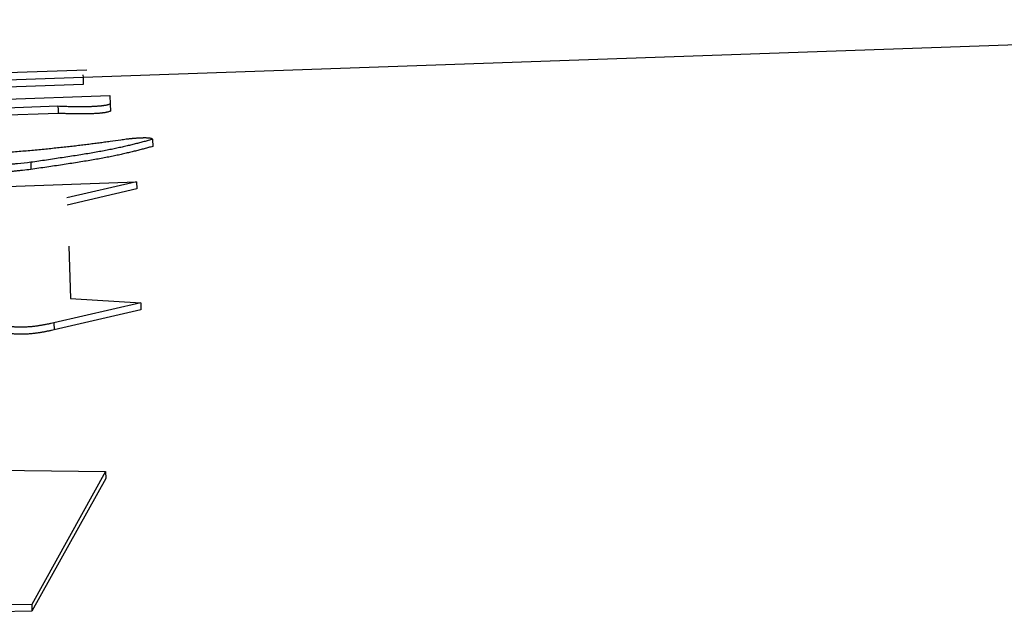
# Model space of a CAD drawing. Units: millimetres. Extents: x 0 to 1260, y -1 to 891.
# Drawn here: x 468 to 470, y 528 to 529 of the extents above; entities that cross this region are included whole.
import ezdxf

# ---------------------------------------------------------------- set-up
doc = ezdxf.new("R2010")
doc.units = ezdxf.units.MM
doc.header["$LTSCALE"] = 0.545669
doc.layers.add('NoLayerName_001', color=7, linetype='Continuous')

msp = doc.modelspace()

# ---------------------------------------------------------------- linework, layer by layer
at = {"layer": 'NoLayerName_001', "color": 1, "linetype": 'Continuous', "lineweight": 25}
for p, q in [((470.7335, 529.3233), (468.4122, 529.2422)), ((468.4172, 529.2524), (467.3172, 529.214)), ((468.4122, 529.2419), (468.2093, 529.2349)), ((468.412, 529.2458), (468.4122, 529.2419)), ((468.4122, 529.2419), (468.4125, 529.232)), ((468.4125, 529.232), (468.2097, 529.2249)), ((467.188, 529.1726), (468.4499, 529.2168)), ((468.4499, 529.2168), (468.4503, 529.2047)), ((468.3768, 529.2015), (467.1027, 529.1569)), ((468.4503, 529.2047), (468.4506, 529.1947)), ((468.3771, 529.1915), (467.103, 529.1469)), ((468.5097, 529.1551), (468.5101, 529.1451)), ((467.5529, 529.0626), (468.4872, 529.0954)), ((468.4872, 529.0954), (468.3895, 529.0728)), ((468.4872, 529.0954), (468.4876, 529.0855)), ((468.4876, 529.0855), (468.3899, 529.0628)), ((468.3919, 529.0049), (468.3944, 528.9316)), ((468.4932, 528.9252), (468.3711, 528.8973)), ((468.3944, 528.9316), (468.4932, 528.9252)), ((468.4932, 528.9252), (468.4935, 528.9153)), ((468.4935, 528.9153), (468.3714, 528.8874)), ((468.3711, 528.8973), (468.3714, 528.8874)), ((468.1739, 528.6918), (468.4438, 528.6885)), ((468.4438, 528.6885), (468.34, 528.5016)), ((468.4438, 528.6885), (468.4442, 528.6787)), ((468.4442, 528.6787), (468.3403, 528.4919)), ((468.34, 528.5016), (468.0825, 528.4974)), ((468.3403, 528.4919), (468.0829, 528.4876))]:
    msp.add_line(p, q, dxfattribs=at)
msp.add_lwpolyline([(468.3768, 529.2015), (468.377, 529.1965), (468.3771, 529.1915)], dxfattribs=at)
for points, knots in [([(468.4503, 529.2047), (468.4497, 529.2045), (468.4485, 529.204), (468.4467, 529.2034), (468.445, 529.203), (468.4433, 529.2027), (468.4418, 529.2025), (468.4405, 529.2023), (468.4393, 529.2021), (468.438, 529.202), (468.4366, 529.2018), (468.4351, 529.2017), (468.4334, 529.2016), (468.4316, 529.2014), (468.4297, 529.2013), (468.4277, 529.2012), (468.4256, 529.2011), (468.4234, 529.201), (468.4213, 529.2009), (468.4191, 529.2009), (468.417, 529.2008), (468.415, 529.2008), (468.413, 529.2008), (468.4111, 529.2008), (468.4092, 529.2008), (468.4073, 529.2008), (468.4055, 529.2008), (468.4038, 529.2008), (468.4021, 529.2008), (468.4004, 529.2008), (468.3988, 529.2009), (468.3967, 529.2009), (468.3941, 529.201), (468.391, 529.201), (468.3881, 529.2011), (468.3847, 529.2012), (468.381, 529.2013), (468.3782, 529.2014), (468.3768, 529.2015)], [0, 0, 0, 0, 0.00186606, 0.00376901, 0.00564994, 0.00719813, 0.00904073, 0.01009703, 0.01125736, 0.01253236, 0.01393284, 0.01546968, 0.01715251, 0.01897463, 0.02091788, 0.02296325, 0.02508207, 0.02723767, 0.02939366, 0.03152591, 0.03362187, 0.03567026, 0.03766686, 0.03961114, 0.0415027, 0.04334319, 0.04513582, 0.04688386, 0.04859056, 0.05025915, 0.0518929, 0.05349503, 0.05661629, 0.05964137, 0.06258633, 0.0654672, 0.06970342, 0.07388561, 0.07388561, 0.07388561, 0.07388561]), ([(468.4506, 529.1947), (468.45, 529.1945), (468.4489, 529.194), (468.4471, 529.1935), (468.4453, 529.1931), (468.4436, 529.1927), (468.4421, 529.1925), (468.4408, 529.1923), (468.4396, 529.1922), (468.4384, 529.192), (468.437, 529.1919), (468.4355, 529.1917), (468.4338, 529.1916), (468.432, 529.1914), (468.4301, 529.1913), (468.428, 529.1912), (468.4259, 529.1911), (468.4238, 529.191), (468.4216, 529.191), (468.4195, 529.1909), (468.4174, 529.1909), (468.4154, 529.1908), (468.4134, 529.1908), (468.4114, 529.1908), (468.4095, 529.1908), (468.4077, 529.1908), (468.4059, 529.1908), (468.4041, 529.1908), (468.4024, 529.1908), (468.4008, 529.1909), (468.3991, 529.1909), (468.3975, 529.1909), (468.3954, 529.191), (468.3929, 529.191), (468.3899, 529.1911), (468.387, 529.1912), (468.3827, 529.1913), (468.3795, 529.1914), (468.3771, 529.1915)], [0, 0, 0, 0, 0.00187672, 0.00378813, 0.00567501, 0.00722682, 0.00907027, 0.01012328, 0.0112762, 0.01253938, 0.01392637, 0.01545138, 0.01712736, 0.01894823, 0.02089346, 0.0229417, 0.02506299, 0.02721979, 0.02937488, 0.03150453, 0.03359815, 0.03564618, 0.03764425, 0.03959108, 0.04148548, 0.0433286, 0.04512362, 0.04687381, 0.04858242, 0.05025272, 0.05188794, 0.05349132, 0.05506603, 0.05813872, 0.0611226, 0.06403384, 0.0668886, 0.07388433, 0.07388433, 0.07388433, 0.07388433]), ([(468.4728, 529.1556), (468.4737, 529.1557), (468.4752, 529.1559), (468.4774, 529.1561), (468.4793, 529.1563), (468.4809, 529.1565), (468.4822, 529.1566), (468.4832, 529.1567), (468.4843, 529.1568), (468.4853, 529.1568), (468.4864, 529.1569), (468.4875, 529.157), (468.4887, 529.1571), (468.4898, 529.1572), (468.491, 529.1572), (468.4922, 529.1573), (468.4934, 529.1573), (468.4946, 529.1574), (468.4958, 529.1574), (468.497, 529.1575), (468.4982, 529.1575), (468.4994, 529.1575), (468.5008, 529.1575), (468.5024, 529.1574), (468.5042, 529.1574), (468.5059, 529.1572), (468.5077, 529.1568), (468.5093, 529.1562), (468.5096, 529.1553), (468.5097, 529.1551)], [0, 0, 0, 0, 0.00276393, 0.00463165, 0.00653705, 0.00849524, 0.00949888, 0.01052141, 0.01156475, 0.01263078, 0.01372141, 0.01483696, 0.0159753, 0.01713415, 0.01831118, 0.01950381, 0.02070866, 0.02192222, 0.02314063, 0.02435404, 0.02554748, 0.02670583, 0.02781287, 0.02980312, 0.031414, 0.03318624, 0.03510168, 0.03700018, 0.03777957, 0.03777957, 0.03777957, 0.03777957]), ([(468.2398, 529.1314), (468.2541, 529.1326), (468.2755, 529.1343), (468.3004, 529.1363), (468.3144, 529.1376), (468.3247, 529.1385), (468.3349, 529.1394), (468.345, 529.1403), (468.3548, 529.1413), (468.3645, 529.1422), (468.374, 529.1432), (468.3833, 529.1442), (468.3924, 529.1452), (468.4012, 529.1462), (468.4098, 529.1472), (468.4183, 529.1483), (468.4265, 529.1493), (468.4345, 529.1503), (468.4424, 529.1514), (468.4526, 529.1528), (468.4627, 529.1542), (468.4703, 529.1553), (468.4728, 529.1556)], [0, 0, 0, 0, 0.0431906, 0.0644511, 0.0749392, 0.0853102, 0.0955474, 0.1056342, 0.115554, 0.1252902, 0.1348265, 0.1441548, 0.1532743, 0.1621848, 0.1708859, 0.1793771, 0.1876581, 0.1957397, 0.2036532, 0.2114323, 0.2267219, 0.2342996, 0.2342996, 0.2342996, 0.2342996]), ([(468.5097, 529.1551), (468.5077, 529.1545), (468.5038, 529.1535), (468.4978, 529.1519), (468.4916, 529.1503), (468.4854, 529.1486), (468.4789, 529.147), (468.4721, 529.1454), (468.4651, 529.1438), (468.4577, 529.1422), (468.4498, 529.1406), (468.4415, 529.139), (468.4327, 529.1374), (468.4234, 529.1357), (468.4137, 529.1341), (468.4037, 529.1325), (468.3933, 529.1309), (468.3827, 529.1293), (468.3681, 529.1271), (468.3534, 529.1249), (468.3423, 529.1233), (468.3385, 529.1228)], [0, 0, 0, 0, 0.0061544, 0.0123594, 0.018666, 0.0251251, 0.0317879, 0.0387057, 0.0459303, 0.0535137, 0.0615079, 0.0699654, 0.0789226, 0.0883466, 0.0981863, 0.1083899, 0.1189059, 0.1296822, 0.1406669, 0.1630533, 0.1743508, 0.1743508, 0.1743508, 0.1743508]), ([(468.5101, 529.1451), (468.5081, 529.1446), (468.5041, 529.1435), (468.4981, 529.1419), (468.492, 529.1403), (468.4857, 529.1387), (468.4792, 529.1371), (468.4725, 529.1355), (468.4654, 529.1339), (468.458, 529.1322), (468.4502, 529.1306), (468.4418, 529.129), (468.433, 529.1274), (468.4238, 529.1258), (468.4141, 529.1242), (468.404, 529.1226), (468.3936, 529.1209), (468.383, 529.1193), (468.3684, 529.1171), (468.3537, 529.115), (468.3426, 529.1134), (468.3389, 529.1128)], [0, 0, 0, 0, 0.0061546, 0.0123599, 0.0186668, 0.0251262, 0.0317895, 0.0387079, 0.0459333, 0.0535176, 0.0615131, 0.069972, 0.0789308, 0.0883566, 0.0981982, 0.1084039, 0.118922, 0.1297005, 0.1406875, 0.1630787, 0.1743785, 0.1743785, 0.1743785, 0.1743785]), ([(468.3385, 529.1228), (468.3324, 529.1221), (468.3242, 529.1213), (468.314, 529.1202), (468.3078, 529.1196), (468.3015, 529.119), (468.2952, 529.1184), (468.2888, 529.1178), (468.2823, 529.1172), (468.2757, 529.1166), (468.269, 529.1161), (468.2621, 529.1155), (468.2552, 529.115), (468.2481, 529.1145), (468.241, 529.1141), (468.2337, 529.1136), (468.2264, 529.1132), (468.219, 529.1128), (468.2116, 529.1124), (468.2041, 529.1121), (468.1941, 529.1116), (468.1817, 529.1111), (468.1716, 529.1107), (468.1666, 529.1105)], [0, 0, 0, 0, 0.0184664, 0.0246708, 0.0309171, 0.0372159, 0.0435777, 0.0500131, 0.0565326, 0.0631468, 0.0698664, 0.076702, 0.0836636, 0.0907473, 0.0979365, 0.1052139, 0.1125622, 0.1199642, 0.1274027, 0.1348647, 0.1423457, 0.1573496, 0.172384, 0.172384, 0.172384, 0.172384]), ([(468.3385, 529.1228), (468.3386, 529.1218), (468.3386, 529.1201), (468.3387, 529.1178), (468.3388, 529.1155), (468.3388, 529.1138), (468.3389, 529.1128)], [0, 0, 0, 0, 0.002987837, 0.004979715, 0.006971591, 0.009959424, 0.009959424, 0.009959424, 0.009959424]), ([(468.3389, 529.1128), (468.335, 529.1124), (468.3291, 529.1117), (468.3212, 529.1109), (468.3152, 529.1102), (468.3092, 529.1096), (468.3029, 529.109), (468.2966, 529.1084), (468.2901, 529.1078), (468.2835, 529.1072), (468.2767, 529.1067), (468.2699, 529.1061), (468.2629, 529.1056), (468.2559, 529.1051), (468.2487, 529.1047), (468.2415, 529.1042), (468.2343, 529.1038), (468.227, 529.1034), (468.2196, 529.103), (468.2097, 529.1025), (468.1946, 529.1018), (468.1796, 529.1011), (468.1695, 529.1007), (468.167, 529.1006)], [0, 0, 0, 0, 0.0117675, 0.0177117, 0.0237283, 0.0298418, 0.0360762, 0.0424536, 0.0489743, 0.0556271, 0.0624006, 0.0692833, 0.076264, 0.0833313, 0.0904762, 0.0976924, 0.1049734, 0.1123128, 0.1197041, 0.127141, 0.1421254, 0.164781, 0.1723546, 0.1723546, 0.1723546, 0.1723546]), ([(468.3711, 528.8973), (468.3698, 528.897), (468.3679, 528.8966), (468.3654, 528.896), (468.3634, 528.8956), (468.3615, 528.8952), (468.3595, 528.8948), (468.3575, 528.8944), (468.3554, 528.894), (468.3532, 528.8937), (468.351, 528.8933), (468.3487, 528.8929), (468.3463, 528.8926), (468.3438, 528.8923), (468.3412, 528.892), (468.3386, 528.8917), (468.3358, 528.8915), (468.333, 528.8913), (468.3302, 528.8911), (468.3273, 528.891), (468.3244, 528.891), (468.3217, 528.891), (468.319, 528.8911), (468.3165, 528.8913), (468.3142, 528.8915), (468.312, 528.8917), (468.31, 528.8919), (468.3081, 528.8922), (468.3064, 528.8925), (468.3047, 528.8928), (468.3032, 528.8932), (468.3018, 528.8935), (468.3004, 528.8939), (468.2991, 528.8942), (468.298, 528.8946), (468.2968, 528.895), (468.2958, 528.8954), (468.2948, 528.8958), (468.2935, 528.8963), (468.2921, 528.8969), (468.2909, 528.8975), (468.2904, 528.8978)], [0, 0, 0, 0, 0.00386017, 0.00580818, 0.00777773, 0.00977607, 0.01181049, 0.01388834, 0.01601701, 0.01820398, 0.02045678, 0.02278299, 0.02519026, 0.02768599, 0.03027186, 0.0329445, 0.03570054, 0.03853162, 0.04140946, 0.04430121, 0.04717037, 0.04996417, 0.05262573, 0.05511527, 0.05743877, 0.05960936, 0.06163921, 0.0635387, 0.0653178, 0.06698633, 0.06855398, 0.07003023, 0.07142337, 0.07274015, 0.07398718, 0.07517096, 0.07629794, 0.0773744, 0.07840649, 0.08035575, 0.08217625, 0.08217625, 0.08217625, 0.08217625]), ([(468.3714, 528.8874), (468.3701, 528.8871), (468.3682, 528.8867), (468.3657, 528.8862), (468.3638, 528.8857), (468.3618, 528.8853), (468.3598, 528.8849), (468.3578, 528.8845), (468.3557, 528.8842), (468.3535, 528.8838), (468.3513, 528.8834), (468.349, 528.8831), (468.3466, 528.8828), (468.3441, 528.8824), (468.3416, 528.8821), (468.3389, 528.8819), (468.3362, 528.8816), (468.3334, 528.8814), (468.3305, 528.8813), (468.3276, 528.8812), (468.3248, 528.8811), (468.322, 528.8812), (468.3194, 528.8812), (468.3169, 528.8814), (468.3145, 528.8816), (468.3124, 528.8818), (468.3104, 528.8821), (468.3085, 528.8824), (468.3067, 528.8827), (468.3051, 528.883), (468.3036, 528.8833), (468.3021, 528.8837), (468.3008, 528.884), (468.2995, 528.8844), (468.2983, 528.8847), (468.2972, 528.8851), (468.2961, 528.8855), (468.2951, 528.8859), (468.2938, 528.8864), (468.2924, 528.8871), (468.2913, 528.8876), (468.2907, 528.8879)], [0, 0, 0, 0, 0.00385888, 0.00580625, 0.00777517, 0.00977288, 0.01180668, 0.0138839, 0.01601193, 0.01819825, 0.02045037, 0.02277587, 0.02518237, 0.02767725, 0.03026222, 0.0329339, 0.03568893, 0.038519, 0.04139569, 0.04428594, 0.04715321, 0.04994514, 0.05260518, 0.05509381, 0.05741656, 0.059586, 0.06161394, 0.06351113, 0.06528801, 0.06695491, 0.06852198, 0.06999916, 0.0713948, 0.07271521, 0.07396655, 0.07515487, 0.07628618, 0.07736636, 0.07840116, 0.08035259, 0.08217165, 0.08217165, 0.08217165, 0.08217165]), ([(468.34, 528.5016), (468.34, 528.5007), (468.3401, 528.499), (468.3402, 528.4968), (468.3403, 528.4945), (468.3403, 528.4929), (468.3403, 528.4919)], [0, 0, 0, 0, 0.002922961, 0.004871625, 0.006820336, 0.009743479, 0.009743479, 0.009743479, 0.009743479])]:
    msp.add_open_spline(points, degree=3, knots=knots, dxfattribs=at)

doc.saveas('drawing.dxf')
